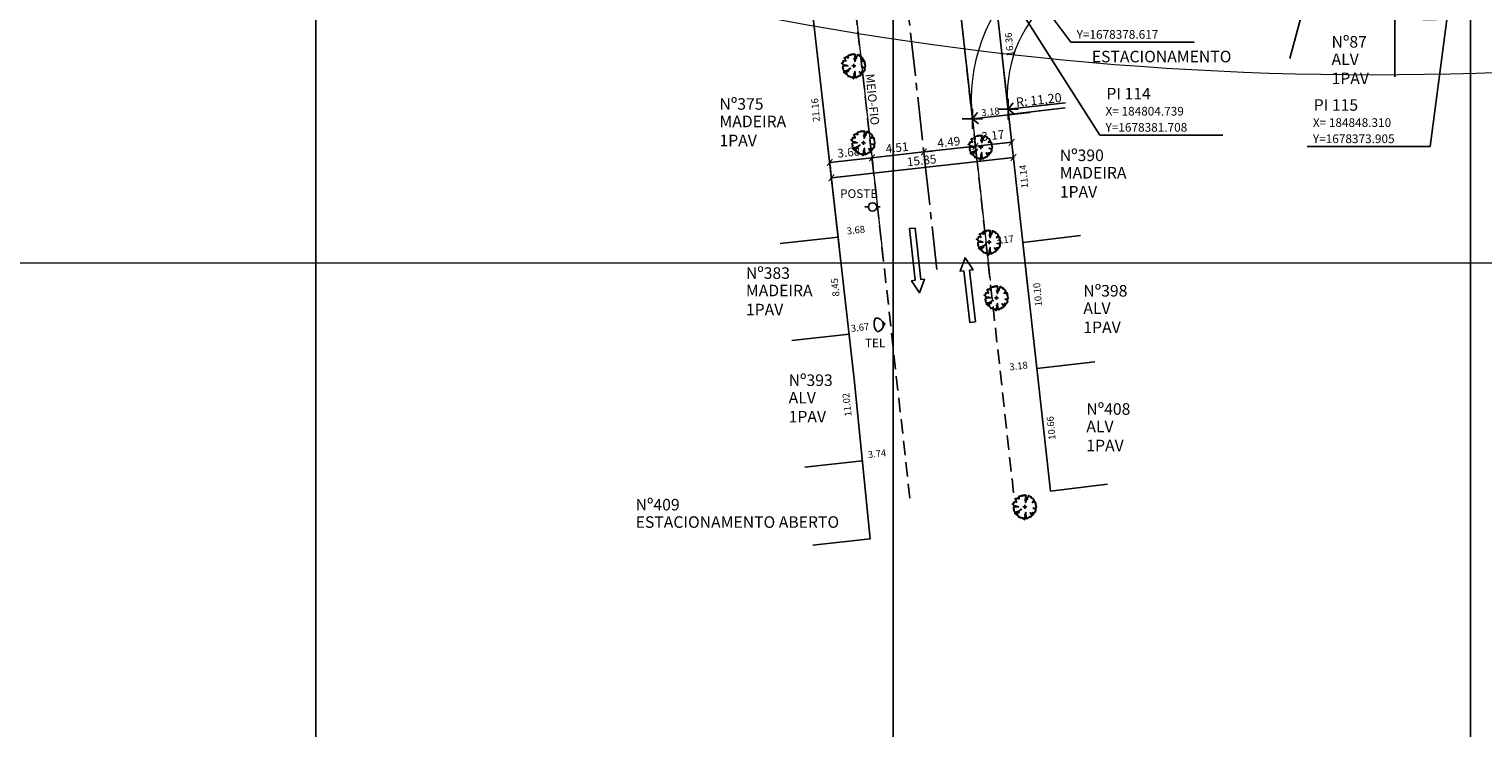
# Model space of a CAD drawing. Units: millimetres. Extents: x 183392 to 185350, y 1678162 to 1678787.
# Drawn here: x 184725 to 184851, y 1678310 to 1678370 of the extents above; entities that cross this region are included whole.
import ezdxf

# ---------------------------------------------------------------- set-up
doc = ezdxf.new("R2010")
doc.units = ezdxf.units.MM
doc.header["$LTSCALE"] = 5
doc.header["$MEASUREMENT"] = 0
doc.linetypes.add('CENTER2', pattern=[1.125, 0.75, -0.125, 0.125, -0.125])
doc.linetypes.add('HIDDEN', pattern=[0.375, 0.25, -0.125])
doc.layers.get('DEFPOINTS').update_dxf_attribs({"color": 8})
for name, color, linetype, lineweight in [('GEO-ALINHAMENTO', 160, 'Continuous', 0), ('GEO-CANTEIRO', 162, 'Continuous', 0), ('GEO-MEIO-FIO', 162, 'Continuous', 0), ('Matricial - meio-fio', 7, 'Continuous', 30), ('Matricial Auxiliar - Gravame SPM', 210, 'Continuous', 0), ('TOP-MALHA', 8, 'Continuous', 0)]:
    doc.layers.add(name, color=color, linetype=linetype, lineweight=lineweight)
for name, color, linetype in [('TOP-ALINHAMENTO_EXISTENTE', 8, 'Continuous'), ('TOP-ALINHAMENTO_PROJETADO', 160, 'Continuous'), ('TOP-CADASTROS', 8, 'Continuous'), ('TOP-COTAS', 8, 'Continuous'), ('TOP-EIXO_PROJETADO', 170, 'CENTER2'), ('TOP-ELEMENTOS_DE_CURVA', 8, 'Continuous'), ('TOP-EQUIPAMENTOS_PÚBLICO', 9, 'Continuous'), ('TOP-HACHURA_PISTAS', 254, 'Continuous'), ('TOP-IDENTIFICAÇÃO_PRÉDIOS', 254, 'Continuous'), ('TOP-MEIO_FIO', 8, 'HIDDEN'), ('TOP-PI', 160, 'Continuous'), ('TOP-PI_meio-fio', 3, 'Continuous'), ('TOP-VEGETAÇÃO_EXTERNA', 254, 'Continuous')]:
    doc.layers.add(name, color=color, linetype=linetype)
doc.styles.add('COTAS 500', font='sansso__.ttf', dxfattribs={"height": 1})
doc.styles.add('ROMANS', font='romans.shx', dxfattribs={"height": 1})
doc.styles.add('SANSSERIF', font='sanss___.ttf', dxfattribs={"height": 1})
doc.styles.add('SANSSERIFBOLD', font='sanssb__.ttf', dxfattribs={"height": 1.5})
doc.styles.add('SANSSERIFITALIC', font='sansso__.ttf', dxfattribs={"height": 0.75})
doc.dimstyles.new('COTAS-500', dxfattribs={"dimscale": 500, "dimtxt": 0.002, "dimasz": 0.0015, "dimexe": 0.0018, "dimexo": 0.0006, "dimgap": 0.0005, "dimtad": 1, "dimzin": 0, "dimdsep": 46, "dimtxsty": 'SANSSERIFITALIC', "dimblk": 'ARCHTICK', "dimblk1": 'ARCHTICK', "dimblk2": 'ARCHTICK', "dimcen": 0.0009, "dimclrd": 8, "dimclre": 8, "dimclrt": 8, "dimaunit": 1, "dimadec": 0, "dimazin": 0, "dimtfac": 1, "dimtdec": 4, "dimtix": 1, "dimtofl": 0, "dimtmove": 2, "dimatfit": 3, "dimldrblk": 'ARCHTICK', "dimfxl": 0, "dimtolj": 1, "dimtzin": 0, "dimarcsym": 0})

# ---------------------------------------------------------------- blocks, each defined once
blk = doc.blocks.new('IDENT')
at = {"style": 'SANSSERIFBOLD'}
blk.add_attdef('NÚMERODOPRÉDIO', (0, 0), '', height=1.25, dxfattribs=at)
at = {"color": 8}
for tag, p, height, style in [('TIPODECONSTRUÇÃO', (0, -1.73873), 1, 'SANSSERIFBOLD'), ('NÚMERODEPAVIMENTOS', (0, -3.1602), 1, 'SANSSERIFBOLD'), ('NÚMERODEPAVIMENTOS', (0, -4.58166), 1, 'SANSSERIFBOLD'), ('OBS1', (0, -5.92412), 0.75, 'SANSSERIF'), ('OBS2', (0, -6.95794), 0.75, 'SANSSERIF')]:
    blk.add_attdef(tag, p, '', height=height, dxfattribs=dict(at, style=style))
blk = doc.blocks.new('ARVNAT')
at = {"color": 8, "linetype": 'Continuous'}
for p, q in [((0.17, 0), (-0.18, 0)), ((0, -0.18), (0, 0.17))]:
    blk.add_line(p, q, dxfattribs=at)
at = {"color": 60}
blk.add_lwpolyline([(-0.79, -0.61), (-0.79, -0.63), (-0.79, -0.63), (-0.77, -0.64), (-0.77, -0.65), (-0.76, -0.65), (-0.76, -0.64), (-0.76, -0.68), (-0.74, -0.68), (-0.74, -0.66), (-0.72, -0.66), (-0.72, -0.68), (-0.68, -0.68), (-0.68, -0.67), (-0.67, -0.67), (-0.67, -0.7), (-0.65, -0.7), (-0.65, -0.66), (-0.61, -0.66), (-0.61, -0.68), (-0.63, -0.68), (-0.63, -0.7), (-0.62, -0.7), (-0.62, -0.71), (-0.66, -0.71), (-0.66, -0.72), (-0.65, -0.73), (-0.64, -0.75), (-0.63, -0.75), (-0.63, -0.76), (-0.63, -0.76), (-0.62, -0.76), (-0.61, -0.77), (-0.61, -0.79), (-0.59, -0.79), (-0.59, -0.79), (-0.58, -0.78), (-0.57, -0.77), (-0.57, -0.8), (-0.57, -0.8), (-0.57, -0.79), (-0.55, -0.79), (-0.55, -0.8), (-0.54, -0.81), (-0.52, -0.81), (-0.51, -0.82), (-0.5, -0.83), (-0.51, -0.82), (-0.51, -0.93), (-0.51, -0.93), (-0.5, -0.93), (-0.49, -0.91), (-0.49, -0.89), (-0.45, -0.89), (-0.45, -0.9), (-0.45, -0.9), (-0.42, -0.9), (-0.42, -0.89), (-0.42, -0.91), (-0.41, -0.92), (-0.36, -0.92), (-0.36, -0.93), (-0.35, -0.94), (-0.31, -0.94), (-0.35, -0.94), (-0.35, -0.96), (-0.34, -0.96), (-0.34, -0.97), (-0.31, -0.97), (-0.3, -0.96), (-0.3, -0.91), (-0.3, -0.92), (-0.29, -0.94), (-0.29, -0.95), (-0.29, -0.96), (-0.28, -0.96), (-0.24, -0.96), (-0.23, -0.97), (-0.23, -0.94), (-0.23, -0.94), (-0.22, -0.96), (-0.21, -0.98), (-0.21, -1), (-0.2, -1.01), (-0.17, -1.02), (-0.15, -1.04), (-0.15, -1.04), (-0.15, -0.95), (-0.14, -0.96), (-0.13, -0.96), (-0.12, -0.97), (-0.12, -0.99), (-0.11, -0.99), (-0.1, -1), (-0.07, -1), (-0.06, -1.01), (-0.06, -1.12), (-0.04, -1.12), (-0.03, -1.11), (-0.03, -1.1), (-0.03, -1.03), (-0.02, -1.01), (-0.02, -0.99), (-0.01, -0.99), (-0.01, -0.96), (-0.03, -0.96), (-0.03, -0.94), (-0.01, -0.94), (0, -0.93), (0, -0.91), (0, -0.9), (0.01, -0.9), (0.02, -0.87), (0.02, -0.84), (0, -0.84), (0, -0.77), (0.01, -0.77), (0.01, -0.76), (0.03, -0.74), (0.05, -0.74), (0.05, -0.7), (0.02, -0.7), (-0.01, -0.68), (-0.01, -0.66), (0.01, -0.63), (0.03, -0.63), (0.05, -0.62), (0.05, -0.58), (0.05, -0.56), (0.05, -0.56), (0.06, -0.54), (0.06, -0.53), (0.07, -0.53), (0.07, -0.5), (0.08, -0.46), (0.08, -0.53), (0.08, -0.53), (0.08, -0.55), (0.09, -0.56), (0.09, -0.72), (0.1, -0.73), (0.1, -0.82), (0.11, -0.83), (0.11, -0.83), (0.11, -0.84), (0.06, -0.84), (0.06, -0.86), (0.08, -0.87), (0.1, -0.87), (0.14, -0.87), (0.14, -1.02), (0.12, -1.02), (0.07, -1.01), (0.05, -0.98), (0.1, -0.98), (0.1, -0.99), (0.12, -0.99), (0.12, -1.01), (0.14, -1.01), (0.14, -1.02), (0.16, -1.02), (0.17, -1.03), (0.19, -1.04), (0.2, -1.04), (0.2, -0.99), (0.21, -0.99), (0.21, -1.01), (0.22, -1.01), (0.22, -1.01), (0.22, -0.98), (0.23, -0.97), (0.25, -0.97), (0.25, -0.98), (0.26, -0.98), (0.26, -0.99), (0.28, -0.99), (0.28, -0.98), (0.29, -0.97), (0.3, -0.95), (0.3, -0.91), (0.31, -0.92), (0.32, -0.92), (0.32, -0.93), (0.35, -0.93), (0.36, -0.92), (0.38, -0.92), (0.39, -0.93), (0.4, -0.93), (0.4, -0.93), (0.41, -0.92), (0.41, -0.9), (0.42, -0.88), (0.42, -0.87), (0.42, -0.82), (0.42, -0.85), (0.46, -0.85), (0.48, -0.85), (0.49, -0.86), (0.49, -0.87), (0.49, -0.85), (0.48, -0.82), (0.5, -0.82), (0.51, -0.83), (0.52, -0.84), (0.52, -0.85), (0.53, -0.85), (0.53, -0.85), (0.56, -0.85), (0.57, -0.84), (0.58, -0.84), (0.59, -0.83), (0.59, -0.79), (0.59, -0.79), (0.59, -0.78), (0.6, -0.77), (0.62, -0.77), (0.62, -0.76), (0.62, -0.73), (0.62, -0.71), (0.59, -0.71), (0.57, -0.71), (0.56, -0.68), (0.56, -0.63), (0.57, -0.63), (0.57, -0.56), (0.48, -0.56), (0.48, -0.55), (0.47, -0.54), (0.47, -0.5), (0.48, -0.51), (0.5, -0.51), (0.5, -0.51), (0.51, -0.52), (0.51, -0.53), (0.52, -0.53), (0.53, -0.54), (0.53, -0.56), (0.53, -0.56), (0.53, -0.66), (0.56, -0.66), (0.56, -0.65), (0.57, -0.65), (0.57, -0.62), (0.58, -0.62), (0.59, -0.62), (0.59, -0.62), (0.6, -0.63), (0.6, -0.64), (0.61, -0.65), (0.62, -0.65), (0.64, -0.68), (0.65, -0.68), (0.65, -0.68), (0.69, -0.68), (0.71, -0.69), (0.71, -0.7), (0.73, -0.69), (0.73, -0.65), (0.73, -0.65), (0.73, -0.62), (0.75, -0.59), (0.76, -0.59), (0.76, -0.61), (0.74, -0.59), (0.71, -0.59), (0.71, -0.56), (0.7, -0.56), (0.7, -0.55), (0.69, -0.53), (0.67, -0.53), (0.66, -0.5), (0.66, -0.49), (0.68, -0.49), (0.68, -0.5), (0.7, -0.5), (0.7, -0.51), (0.7, -0.53), (0.72, -0.53), (0.72, -0.54), (0.73, -0.54), (0.73, -0.51), (0.74, -0.51), (0.75, -0.52), (0.76, -0.53), (0.78, -0.54), (0.78, -0.54), (0.79, -0.54), (0.81, -0.56), (0.81, -0.56), (0.81, -0.56), (0.82, -0.54), (0.83, -0.53), (0.83, -0.46), (0.84, -0.46), (0.84, -0.43), (0.84, -0.42), (0.88, -0.42), (0.88, -0.43), (0.89, -0.43), (0.9, -0.44), (0.92, -0.44), (0.92, -0.45), (0.92, -0.42), (0.93, -0.39), (0.93, -0.35), (0.96, -0.35), (0.96, -0.31), (0.9, -0.31), (0.93, -0.31), (0.94, -0.31), (0.95, -0.31), (0.95, -0.17), (0.95, -0.18), (0.92, -0.19), (0.9, -0.2), (0.9, -0.21), (0.9, -0.21), (0.87, -0.2), (0.87, -0.15), (0.85, -0.14), (0.85, -0.13), (0.76, -0.13), (0.73, -0.11), (0.72, -0.11), (0.76, -0.11), (0.77, -0.12), (0.8, -0.12), (0.81, -0.14), (0.82, -0.14), (0.82, -0.16), (0.84, -0.16), (0.84, -0.17), (0.84, -0.12), (0.9, -0.12), (0.92, -0.14), (0.93, -0.14), (0.93, -0.14), (0.93, -0.15), (0.94, -0.16), (0.95, -0.16), (0.96, -0.15), (0.96, -0.15), (0.96, -0.14), (0.97, -0.12), (0.97, -0.11), (0.98, -0.09), (0.98, -0.05), (0.98, -0.05), (0.98, -0.02), (1, -0.02), (1, 0.05), (0.95, 0.05), (0.95, 0.11), (0.96, 0.11), (0.96, 0.14), (0.96, 0.14), (0.98, 0.15), (0.98, 0.15), (0.95, 0.15), (0.93, 0.16), (0.93, 0.17), (0.92, 0.19), (0.92, 0.25), (0.93, 0.27), (0.95, 0.27), (0.96, 0.26), (0.96, 0.26), (0.96, 0.3), (0.9, 0.3), (0.9, 0.35), (0.9, 0.36), (0.9, 0.37), (0.93, 0.37), (0.93, 0.42), (0.9, 0.44), (0.9, 0.42), (0.88, 0.42), (0.86, 0.42), (0.84, 0.41), (0.84, 0.4), (0.79, 0.4), (0.79, 0.42), (0.71, 0.42), (0.68, 0.42), (0.68, 0.38), (0.67, 0.38), (0.66, 0.37), (0.66, 0.4), (0.67, 0.43), (0.68, 0.47), (0.7, 0.47), (0.7, 0.48), (0.71, 0.5), (0.73, 0.5), (0.73, 0.5), (0.74, 0.5), (0.74, 0.49), (0.76, 0.49), (0.76, 0.48), (0.77, 0.47), (0.78, 0.47), (0.79, 0.48), (0.79, 0.5), (0.8, 0.5), (0.8, 0.51), (0.81, 0.51), (0.81, 0.5), (0.81, 0.59), (0.79, 0.59), (0.75, 0.6), (0.75, 0.66), (0.73, 0.66), (0.73, 0.72), (0.67, 0.72), (0.66, 0.73), (0.66, 0.76), (0.59, 0.76), (0.56, 0.76), (0.54, 0.76), (0.54, 0.76), (0.55, 0.79), (0.55, 0.8), (0.56, 0.8), (0.56, 0.81), (0.56, 0.84), (0.56, 0.87), (0.5, 0.87), (0.5, 0.85), (0.52, 0.84), (0.52, 0.83), (0.5, 0.84), (0.5, 0.85), (0.47, 0.87), (0.46, 0.88), (0.46, 0.94), (0.46, 0.93), (0.45, 0.93), (0.45, 0.9), (0.39, 0.9), (0.39, 0.95), (0.39, 0.93), (0.39, 0.93), (0.37, 0.93), (0.36, 0.93), (0.36, 0.91), (0.36, 0.98), (0.34, 0.98), (0.34, 0.98), (0.31, 0.98), (0.31, 0.95), (0.28, 0.95), (0.28, 0.93), (0.27, 0.93), (0.27, 0.92), (0.28, 0.91), (0.28, 0.84), (0.26, 0.84), (0.26, 0.81), (0.21, 0.81), (0.21, 0.79), (0.22, 0.79), (0.18, 0.73), (0.23, 0.77), (0.23, 0.73), (0.22, 0.73), (0.22, 0.69), (0.19, 0.68), (0.19, 0.66), (0.22, 0.66), (0.22, 0.65), (0.23, 0.65), (0.2, 0.65), (0.19, 0.64), (0.17, 0.64), (0.17, 0.63), (0.11, 0.63), (0.11, 0.61), (0.12, 0.52), (0.12, 0.51), (0.13, 0.5), (0.14, 0.5), (0.14, 0.49), (0.12, 0.48), (0.11, 0.48), (0.07, 0.47), (0.05, 0.47), (0.05, 0.46), (0.06, 0.45), (0.08, 0.45), (0.08, 0.44), (0.08, 0.43), (0.09, 0.43), (0.1, 0.42), (0.09, 0.42), (0.09, 0.39), (0.08, 0.39), (0.08, 0.39), (0.06, 0.39), (0.06, 0.52), (0.08, 0.52), (0.08, 0.53), (0.08, 0.53), (0.08, 0.58), (0, 0.58), (0, 0.61), (0.03, 0.63), (0.06, 0.63), (0.06, 0.66), (0.07, 0.68), (0.07, 0.77), (0.08, 0.77), (0.08, 0.79), (0.09, 0.79), (0.1, 0.8), (0.11, 0.8), (0.11, 0.83), (0.07, 0.83), (0.07, 0.9), (0.11, 0.9), (0.11, 1.01), (0.1, 1.01), (0.1, 1), (0.07, 1), (0.04, 0.99), (0.04, 1), (0.03, 1), (-0.01, 0.99), (-0.01, 0.98), (-0.03, 0.97), (-0.03, 1.05), (-0.03, 1.01), (-0.08, 1.01), (-0.08, 0.98), (-0.08, 1), (-0.15, 1), (-0.15, 0.98), (-0.14, 0.98), (-0.13, 0.96), (-0.15, 0.97), (-0.2, 0.99), (-0.2, 1.01), (-0.25, 1.01), (-0.28, 0.99), (-0.29, 0.99), (-0.3, 0.98), (-0.3, 0.98), (-0.29, 0.97), (-0.28, 0.95), (-0.26, 0.95), (-0.24, 0.95), (-0.24, 0.94), (-0.23, 0.93), (-0.23, 0.93), (-0.23, 0.93), (-0.34, 0.93), (-0.36, 0.93), (-0.36, 0.96), (-0.36, 0.94), (-0.37, 0.93), (-0.38, 0.93), (-0.4, 0.93), (-0.43, 0.92), (-0.45, 0.92), (-0.46, 0.91), (-0.49, 0.91), (-0.5, 0.92), (-0.5, 0.93), (-0.5, 0.87), (-0.51, 0.87), (-0.54, 0.86), (-0.56, 0.86), (-0.56, 0.85), (-0.54, 0.85), (-0.54, 0.84), (-0.54, 0.84), (-0.52, 0.82), (-0.52, 0.8), (-0.51, 0.79), (-0.48, 0.79), (-0.48, 0.76), (-0.49, 0.76), (-0.49, 0.74), (-0.48, 0.74), (-0.48, 0.73), (-0.48, 0.73), (-0.48, 0.72), (-0.47, 0.71), (-0.5, 0.7), (-0.59, 0.7), (-0.59, 0.79), (-0.59, 0.78), (-0.65, 0.78), (-0.65, 0.74), (-0.73, 0.74), (-0.74, 0.76), (-0.76, 0.76), (-0.76, 0.75), (-0.75, 0.74), (-0.75, 0.73), (-0.74, 0.73), (-0.74, 0.72), (-0.74, 0.72), (-0.74, 0.71), (-0.72, 0.71), (-0.72, 0.69), (-0.76, 0.69), (-0.77, 0.68), (-0.77, 0.68), (-0.87, 0.68), (-0.8, 0.68), (-0.79, 0.67), (-0.79, 0.66), (-0.79, 0.65), (-0.79, 0.62), (-0.79, 0.62), (-0.77, 0.62), (-0.77, 0.57), (-0.77, 0.56), (-0.77, 0.54), (-0.75, 0.54), (-0.75, 0.53), (-0.74, 0.53), (-0.74, 0.51), (-0.73, 0.51), (-0.73, 0.5), (-0.72, 0.49), (-0.71, 0.48), (-0.71, 0.45), (-0.71, 0.44), (-0.7, 0.43), (-0.7, 0.42), (-0.71, 0.42), (-0.71, 0.45), (-0.73, 0.45), (-0.73, 0.43), (-0.74, 0.43), (-0.74, 0.42), (-0.75, 0.42), (-0.75, 0.4), (-0.77, 0.4), (-0.79, 0.43), (-0.8, 0.45), (-0.8, 0.45), (-0.8, 0.44), (-0.93, 0.44), (-0.85, 0.44), (-0.87, 0.42), (-0.92, 0.42), (-0.97, 0.41), (-0.97, 0.39), (-0.96, 0.39), (-0.96, 0.4), (-0.95, 0.4), (-0.95, 0.32), (-0.96, 0.32), (-0.96, 0.31), (-0.97, 0.31), (-0.97, 0.27), (-0.97, 0.28), (-0.99, 0.28), (-0.95, 0.28), (-0.95, 0.27), (-0.96, 0.26), (-1, 0.26), (-1, 0.25), (-0.99, 0.25), (-0.99, 0.25), (-0.98, 0.25), (-0.98, 0.24), (-0.99, 0.24), (-0.99, 0.23), (-1.05, 0.23), (-1.08, 0.24), (-1.1, 0.24), (-1.07, 0.24), (-1.05, 0.23), (-1.04, 0.23), (-1.03, 0.22), (-1.02, 0.22), (-1.02, 0.22), (-1.02, 0.21), (-1.02, 0.2), (-1.01, 0.2), (-1, 0.19), (-0.99, 0.18), (-1, 0.18), (-1, 0.2), (-1, 0.16), (-0.99, 0.15), (-0.99, 0.15), (-0.97, 0.14), (-0.96, 0.12), (-0.96, 0.11), (-0.96, 0.12), (-0.94, 0.12), (-0.92, 0.11), (-0.91, 0.11), (-0.91, 0.09), (-0.9, 0.08), (-0.88, 0.07), (-0.87, 0.07), (-0.87, 0.06), (-0.82, 0.06), (-0.82, 0.07), (-0.8, 0.08), (-0.8, 0.09), (-0.79, 0.09), (-0.79, 0.08), (-0.78, 0.07), (-0.78, 0.06), (-0.77, 0.05), (-0.76, 0.04), (-0.74, 0.05), (-0.74, 0.06), (-0.74, 0.07), (-0.69, 0.07), (-0.68, 0.06), (-0.68, 0.03), (-0.66, 0.03), (-0.65, 0.03), (-0.57, 0.03), (-0.56, 0.01), (-0.55, 0.01), (-0.54, 0), (-0.53, 0), (-0.57, 0), (-0.59, 0), (-0.67, 0), (-0.7, 0), (-0.79, 0), (-0.8, 0.01), (-0.8, 0.05), (-0.8, 0.02), (-0.85, 0), (-0.85, 0), (-0.85, -0.02), (-0.9, -0.02), (-0.91, -0.01), (-0.91, 0.01), (-0.91, 0), (-0.93, -0.01), (-0.96, -0.02), (-0.96, -0.03), (-0.97, -0.03), (-0.97, -0.01), (-0.97, -0.16), (-0.99, -0.16), (-0.99, -0.12), (-0.96, -0.12), (-0.95, -0.13), (-0.94, -0.13), (-0.94, -0.16), (-0.95, -0.16), (-0.95, -0.18), (-0.96, -0.18), (-0.96, -0.27), (-0.96, -0.26), (-0.96, -0.25), (-0.96, -0.22), (-0.92, -0.22), (-0.92, -0.26), (-0.93, -0.26), (-0.93, -0.26), (-0.95, -0.26), (-0.99, -0.27), (-0.96, -0.27), (-0.96, -0.28), (-0.95, -0.3), (-0.95, -0.34), (-0.92, -0.34), (-0.92, -0.39), (-0.89, -0.39), (-0.89, -0.4), (-0.88, -0.48), (-0.88, -0.58), (-0.88, -0.59), (-0.87, -0.59), (-0.87, -0.48), (-0.79, -0.48), (-0.79, -0.5), (-0.78, -0.46), (-0.77, -0.42), (-0.77, -0.42), (-0.76, -0.42), (-0.75, -0.42), (-0.73, -0.42), (-0.72, -0.43), (-0.7, -0.43), (-0.69, -0.42), (-0.65, -0.42), (-0.64, -0.42), (-0.64, -0.41), (-0.63, -0.39), (-0.63, -0.39), (-0.61, -0.37), (-0.6, -0.36), (-0.48, -0.36), (-0.47, -0.35), (-0.47, -0.31), (-0.46, -0.28), (-0.4, -0.28), (-0.38, -0.27), (-0.37, -0.27), (-0.37, -0.24), (-0.36, -0.22), (-0.36, -0.21), (-0.33, -0.21), (-0.31, -0.2), (-0.31, -0.2), (-0.31, -0.25), (-0.34, -0.25), (-0.34, -0.27), (-0.39, -0.27), (-0.43, -0.28), (-0.44, -0.28), (-0.44, -0.31), (-0.48, -0.32), (-0.49, -0.34), (-0.49, -0.36), (-0.48, -0.46), (-0.48, -0.48), (-0.57, -0.48), (-0.59, -0.48), (-0.61, -0.49), (-0.61, -0.5), (-0.61, -0.4), (-0.6, -0.39), (-0.59, -0.39), (-0.58, -0.4), (-0.57, -0.4), (-0.57, -0.45), (-0.59, -0.45), (-0.59, -0.47), (-0.59, -0.53), (-0.6, -0.53), (-0.6, -0.54), (-0.65, -0.54), (-0.65, -0.56), (-0.66, -0.57), (-0.66, -0.58), (-0.7, -0.58), (-0.71, -0.56), (-0.71, -0.56), (-0.71, -0.62), (-0.74, -0.62), (-0.74, -0.62), (-0.74, -0.65), (-0.71, -0.65), (-0.71, -0.65), (-0.7, -0.65), (-0.7, -0.67), (-0.69, -0.68), (-0.69, -0.68), (-0.68, -0.68), (-0.68, -0.67), (-0.67, -0.67), (-0.67, -0.66), (-0.65, -0.66), (-0.65, -0.65)], dxfattribs=at)
blk = doc.blocks.new('Tronco')
at = {"color": 7}
blk.add_line((0, 0), (0, 0), dxfattribs=at)
blk.add_line((0, 0), (0, 0), dxfattribs=at)
blk = doc.blocks.new('Telefone')
at = {"color": 8}
for p, q in [((-0.2, 0.13), (-0.2, 0.08)), ((0.2, 0.13), (0.2, 0.08))]:
    blk.add_line(p, q, dxfattribs=at)
blk.add_circle((0, 0), 0.05, dxfattribs=at)
for centre, radius, start, end in [((0, -0.1), 1, 53.2161, 126.7839), ((0, 0.7), 0.6, 180, 0), ((0, 0.7), 0.65, 252.0798, 287.9202)]:
    blk.add_arc(centre, radius, start, end, dxfattribs=at)
blk = doc.blocks.new('Pt&L')
at = {"color": 8}
for p, q in [((-0.00133, 0), (-0.00072, 0)), ((0.00072, 0), (0.0013, 0))]:
    blk.add_line(p, q, dxfattribs=at)
blk.add_circle((0, 0), 0.00072, dxfattribs=at)
at = {"color": 8, "style": 'SANSSERIFITALIC'}
blk.add_attdef('PT&L', (0.001, 0.0005), '', height=0.0015, dxfattribs=at)
blk = doc.blocks.new('Sinal')
at = {"color": 8, "linetype": 'Continuous'}
blk.add_lwpolyline([(0.1, 0), (0.1, 1.8), (0.225, 1.8), (0, 2.246), (-0.225, 1.8), (-0.1, 1.8), (-0.1, 0)], close=True, dxfattribs=at)
blk = doc.blocks.new('Vértice')
at = {"color": 7, "linetype": 'Continuous'}
for p, q in [((0.5, 0), (-0.5, 0)), ((0, -0.5), (0, 0.5))]:
    blk.add_line(p, q, dxfattribs=at)
blk = doc.blocks.new('_ARCHTICK')
at = {"color": 0, "linetype": 'ByBlock'}
blk.add_line((0, 0), (-1, 0), dxfattribs=at)
blk.add_solid([(0.4, 0.31), (0.31, 0.4), (-0.31, -0.4), (-0.4, -0.31)], dxfattribs=at)
blk = doc.blocks.new('*D134')
at = {"color": 8, "linetype": 'ByBlock', "lineweight": -2}
for p, q in [((184794.66, 1678357.36), (184810.42, 1678359.11)), ((184810.45, 1678358.85), (184810.52, 1678358.21)), ((184794.69, 1678357.1), (184794.76, 1678356.47))]:
    blk.add_line(p, q, dxfattribs=at)
at = {"layer": 'DEFPOINTS', "color": 8, "linetype": 'ByBlock'}
for p in [(184810.41, 1678359.14), (184794.66, 1678357.4)]:
    blk.add_point(p, dxfattribs=at)
at = {"color": 8, "linetype": 'ByBlock', "lineweight": -2, "xscale": 0.7500000000000002, "yscale": 0.7500000000000002, "zscale": 0.7500000000000002}
for p, rotation in [((184810.42, 1678359.11), 6.31539445428835), ((184794.66, 1678357.36), 186.3153944542883)]:
    blk.add_blockref('_ARCHTICK', p, dxfattribs=dict(at, rotation=rotation))
at = {"color": 162, "linetype": 'ByBlock', "lineweight": -2, "insert": (184802.47, 1678358.86), "char_height": 0.75, "attachment_point": 5, "rotation": 6.3154, "style": 'SANSSERIFITALIC'}
blk.add_mtext('\\A1;15.85', dxfattribs=at)
blk = doc.blocks.new('*D133')
at = {"color": 8, "linetype": 'ByBlock', "lineweight": -2}
for p, q in [((184794.51, 1678358.68), (184798.17, 1678359.09)), ((184794.54, 1678358.44), (184794.61, 1678357.79)), ((184798.2, 1678358.84), (184798.27, 1678358.19))]:
    blk.add_line(p, q, dxfattribs=at)
at = {"layer": 'DEFPOINTS', "color": 8, "linetype": 'ByBlock'}
for p in [(184798.16, 1678359.14), (184794.5, 1678358.74)]:
    blk.add_point(p, dxfattribs=at)
at = {"color": 8, "linetype": 'ByBlock', "lineweight": -2, "xscale": 0.7500000000000002, "yscale": 0.7500000000000002, "zscale": 0.7500000000000002}
for p, rotation in [((184794.51, 1678358.68), 186.3547774380289), ((184798.17, 1678359.09), 6.354777438029028)]:
    blk.add_blockref('_ARCHTICK', p, dxfattribs=dict(at, rotation=rotation))
at = {"color": 162, "linetype": 'ByBlock', "lineweight": -2, "insert": (184796.16, 1678359.57), "char_height": 0.75, "attachment_point": 5, "rotation": 6.3548, "style": 'SANSSERIFITALIC'}
blk.add_mtext('\\A1;3.68', dxfattribs=at)
blk = doc.blocks.new('*D132')
at = {"color": 8, "linetype": 'ByBlock', "lineweight": -2}
for p, q in [((184798.17, 1678359.09), (184802.66, 1678359.59)), ((184798.17, 1678359.06), (184798.27, 1678358.19)), ((184802.66, 1678359.55), (184802.76, 1678358.69))]:
    blk.add_line(p, q, dxfattribs=at)
at = {"layer": 'DEFPOINTS', "color": 8, "linetype": 'ByBlock'}
for p in [(184798.14, 1678359.35), (184802.63, 1678359.85)]:
    blk.add_point(p, dxfattribs=at)
at = {"color": 8, "linetype": 'ByBlock', "lineweight": -2, "xscale": 0.7500000000000002, "yscale": 0.7500000000000002, "zscale": 0.7500000000000002}
for p, rotation in [((184798.17, 1678359.09), 186.3278958381304), ((184802.66, 1678359.59), 6.327895837946658)]:
    blk.add_blockref('_ARCHTICK', p, dxfattribs=dict(at, rotation=rotation))
at = {"color": 162, "linetype": 'ByBlock', "lineweight": -2, "insert": (184800.34, 1678359.96), "char_height": 0.75, "attachment_point": 5, "rotation": 6.3279, "style": 'SANSSERIFITALIC'}
blk.add_mtext('\\A1;4.51', dxfattribs=at)
blk = doc.blocks.new('*D131')
at = {"color": 8, "linetype": 'ByBlock', "lineweight": -2}
for p, q in [((184807.09, 1678360.41), (184807.22, 1678359.18)), ((184802.62, 1678359.91), (184802.75, 1678358.69)), ((184802.66, 1678359.59), (184807.12, 1678360.08))]:
    blk.add_line(p, q, dxfattribs=at)
at = {"layer": 'DEFPOINTS', "color": 8, "linetype": 'ByBlock'}
for p in [(184802.59, 1678360.21), (184807.05, 1678360.71)]:
    blk.add_point(p, dxfattribs=at)
at = {"color": 8, "linetype": 'ByBlock', "lineweight": -2, "xscale": 0.7500000000000002, "yscale": 0.7500000000000002, "zscale": 0.7500000000000002}
for p, rotation in [((184807.12, 1678360.08), 6.28994600793267), ((184802.66, 1678359.59), 186.2899460077499)]:
    blk.add_blockref('_ARCHTICK', p, dxfattribs=dict(at, rotation=rotation))
at = {"color": 162, "linetype": 'ByBlock', "lineweight": -2, "insert": (184804.82, 1678360.45), "char_height": 0.75, "attachment_point": 5, "rotation": 6.2899, "style": 'SANSSERIFITALIC'}
blk.add_mtext('\\A1;4.49', dxfattribs=at)
blk = doc.blocks.new('*D130')
at = {"color": 8, "linetype": 'ByBlock', "lineweight": -2}
for p, q in [((184807.11, 1678360.22), (184807.22, 1678359.18)), ((184807.12, 1678360.08), (184810.27, 1678360.43)), ((184810.26, 1678360.57), (184810.37, 1678359.53))]:
    blk.add_line(p, q, dxfattribs=at)
at = {"layer": 'DEFPOINTS', "color": 8, "linetype": 'ByBlock'}
for p in [(184807.07, 1678360.52), (184810.22, 1678360.87)]:
    blk.add_point(p, dxfattribs=at)
at = {"color": 8, "linetype": 'ByBlock', "lineweight": -2, "xscale": 0.7500000000000002, "yscale": 0.7500000000000002, "zscale": 0.7500000000000002}
for p, rotation in [((184807.12, 1678360.08), 186.3153944542883), ((184810.27, 1678360.43), 6.31539445428835)]:
    blk.add_blockref('_ARCHTICK', p, dxfattribs=dict(at, rotation=rotation))
at = {"color": 162, "linetype": 'ByBlock', "lineweight": -2, "insert": (184808.63, 1678361.02), "char_height": 0.75, "attachment_point": 5, "rotation": 6.3154, "style": 'SANSSERIFITALIC'}
blk.add_mtext('\\A1;3.17', dxfattribs=at)
blk = doc.blocks.new('gravame')
at = {"layer": 'Matricial Auxiliar - Gravame SPM'}
blk.add_arc((184841.57, 1678646.05), 279.77, 246.6137, 275.9691, dxfattribs=at)

msp = doc.modelspace()

# ---------------------------------------------------------------- linework, layer by layer
at = {"layer": 'GEO-ALINHAMENTO'}
for p, q in [((184791.858, 1678382.031), (184795.364, 1678351.16)), ((184811.671, 1678347.786), (184809.955, 1678363.292))]:
    msp.add_line(p, q, dxfattribs=at)
msp.add_arc((184821.088, 1678364.524), 11.202, 78.31141, 186.31539, dxfattribs=at)
at = {"layer": 'GEO-CANTEIRO'}
msp.add_arc((184821.769, 1678364.107), 15, 81.82516, 186.28995, dxfattribs=at)
at = {"layer": 'GEO-MEIO-FIO'}
for p, q in [((184795.861, 1678379.822), (184799.14, 1678350.379)), ((184806.86, 1678362.464), (184808.403, 1678348.462))]:
    msp.add_line(p, q, dxfattribs=at)
msp.add_arc((184821.769, 1678364.107), 15, 81.82516, 186.28995, dxfattribs=at)
at = {"layer": 'TOP-ALINHAMENTO_EXISTENTE', "color": 254, "linetype": 'Continuous', "lineweight": 0}
msp.add_line((184793.26, 1678369.687), (184791.858, 1678382.031), dxfattribs=at)
at = {"layer": 'TOP-ALINHAMENTO_EXISTENTE', "color": 254}
msp.add_line((184793.26, 1678369.687), (184796.619, 1678339.927), dxfattribs=at)
at = {"layer": 'TOP-ALINHAMENTO_EXISTENTE', "color": 254, "flags": 128}
for points in [[(184798.008, 1678326.08), (184796.619, 1678339.927), (184793.26, 1678369.687), (184790.33, 1678395.486), (184786.879, 1678423.72), (184784.45, 1678445.148), (184783.844, 1678451.939)], [(184813.621, 1678330.23), (184810.887, 1678354.866), (184808.205, 1678379.101), (184824.655, 1678375.398), (184839.795, 1678371.769), (184846.137, 1678371.022), (184876.039, 1678371.958), (184877.442, 1678360.082), (184878.983, 1678345.703), (184882.597, 1678313.958)]]:
    msp.add_lwpolyline(points, dxfattribs=at)
at = {"layer": 'TOP-ALINHAMENTO_PROJETADO', "color": 8}
for p, q in [((184815.399, 1678369.109), (184808.259, 1678378.617)), ((184826.058, 1678369.109), (184815.399, 1678369.109))]:
    msp.add_line(p, q, dxfattribs=at)
at = {"layer": 'TOP-CADASTROS', "color": 254}
for p, q in [((184835.698, 1678372.751), (184834.362, 1678367.672)), ((184843.429, 1678371.341), (184843.434, 1678366.085)), ((184810.005, 1678362.835), (184814.903, 1678363.421)), ((184795.233, 1678352.205), (184790.233, 1678351.652)), ((184792.15, 1678351.863), (184792.15, 1678351.863)), ((184811.232, 1678351.762), (184816.223, 1678352.358)), ((184796.181, 1678343.804), (184791.239, 1678343.263)), ((184812.444, 1678340.831), (184817.461, 1678341.429)), ((184797.329, 1678332.844), (184792.341, 1678332.297)), ((184794.281, 1678332.511), (184794.281, 1678332.511)), ((184795.796, 1678332.678), (184795.796, 1678332.678)), ((184813.621, 1678330.23), (184818.551, 1678330.818)), ((184798.008, 1678326.08), (184793.038, 1678325.533))]:
    msp.add_line(p, q, dxfattribs=at)
at = {"layer": 'TOP-EIXO_PROJETADO', "color": 1}
msp.add_line((184803.784, 1678349.418), (184794.512, 1678433.03), dxfattribs=at)
at = {"layer": 'TOP-MALHA', "color": 254}
for p, q in [((184750, 1678550), (184750, 1678161.932)), ((184800, 1678550), (184800, 1678161.932)), ((184750, 1678161.932), (184750, 1678524.292)), ((184800, 1678161.932), (184800, 1678524.292)), ((184850, 1678161.932), (184850, 1678472.808)), ((184850, 1678472.808), (184850, 1678161.932)), ((184575.149, 1678350), (184911.683, 1678350)), ((184575.149, 1678350), (184738.428, 1678350)), ((184750, 1678350), (185350, 1678350))]:
    msp.add_line(p, q, dxfattribs=at)
at = {"layer": 'TOP-MEIO_FIO', "color": 7, "flags": 128}
msp.add_lwpolyline([(184801.453, 1678329.61), (184795.528, 1678382.814), (184795.242, 1678385.337), (184794.524, 1678391.579), (184793.575, 1678401.054), (184793.281, 1678403.749), (184791.361, 1678420.919), (184787.855, 1678452.234)], dxfattribs=at)
msp.add_lwpolyline([(184810.431, 1678330.066), (184805.223, 1678377.316), (184804.781, 1678381.398), (184804.663, 1678382.392, -0.6261145), (184807.025, 1678385.054), (184808.384, 1678384.674), (184810.382, 1678384.2), (184819.122, 1678381.994), (184835.869, 1678377.927), (184848.943, 1678376.243), (184854.094, 1678376.418), (184854.944, 1678376.501), (184862.059, 1678377.24), (184873.213, 1678378.385), (184875.192, 1678378.594), (184875.588, 1678378.62, -0.4234787), (184879.064, 1678375.405), (184879.21, 1678374.464), (184879.21, 1678374.464), (184879.62, 1678370.832), (184881.332, 1678355.031), (184883.855, 1678332.74), (184885.57, 1678317.718)], format="xyb", dxfattribs=at)
at = {"layer": 'TOP-PI', "color": 251}
for p, q in [((184811.83, 1678363.011), (184806.86, 1678362.464)), ((184814.924, 1678363.842), (184809.955, 1678363.292))]:
    msp.add_line(p, q, dxfattribs=at)
at = {"layer": 'TOP-PI', "color": 170}
for p, q in [((184806.86, 1678362.464), (184807.298, 1678363.01)), ((184809.955, 1678363.292), (184810.392, 1678363.838)), ((184809.955, 1678363.292), (184810.501, 1678362.854)), ((184806.86, 1678362.464), (184807.406, 1678362.026))]:
    msp.add_line(p, q, dxfattribs=at)
at = {"layer": 'TOP-PI_meio-fio', "color": 8}
for p, q in [((184804.739, 1678381.708), (184806.86, 1678362.464)), ((184817.903, 1678361.059), (184804.739, 1678381.708)), ((184808.259, 1678378.617), (184809.955, 1678363.292)), ((184846.515, 1678360.074), (184848.31, 1678373.905)), ((184828.561, 1678361.059), (184817.903, 1678361.059)), ((184846.515, 1678360.074), (184835.856, 1678360.074))]:
    msp.add_line(p, q, dxfattribs=at)

# ---------------------------------------------------------------- block references
at = {"layer": 'Matricial - meio-fio', "color": 200}
msp.add_blockref('gravame', (0, 0), dxfattribs=at)
at = {"layer": 'TOP-ELEMENTOS_DE_CURVA', "color": 254, "xscale": 1.75, "yscale": 1.75}
msp.add_blockref('Vértice', (184809.955, 1678363.292), dxfattribs=at)
at = {"layer": 'TOP-EQUIPAMENTOS_PÚBLICO', "color": 254}
ref = msp.add_blockref('Pt&L', (184798.221, 1678354.836), dxfattribs=dict(at, xscale=500, yscale=500, zscale=500, rotation=359.9999999999999))
ref.add_attrib('PT&L', 'POSTE', (184795.401, 1678355.609), dxfattribs={"layer": '0', "color": 254, "height": 0.75, "style": 'SANSSERIFITALIC'})
at = {"layer": 'TOP-EQUIPAMENTOS_PÚBLICO', "color": 254, "rotation": 97.91644240651712}
msp.add_blockref('Telefone', (184799.249, 1678344.708), dxfattribs=at)
at = {"layer": 'TOP-HACHURA_PISTAS', "color": 254, "xscale": 2.5, "yscale": 2.5}
for p, rotation in [((184801.655, 1678352.979), 186.4003273499952), ((184806.89, 1678344.854), 6.748686892281338)]:
    msp.add_blockref('Sinal', p, dxfattribs=dict(at, rotation=rotation))
at = {"layer": 'TOP-IDENTIFICAÇÃO_PRÉDIOS', "color": 254}
ref = msp.add_blockref('IDENT', (184837.964, 1678368.628), dxfattribs=dict(at, xscale=500, yscale=500, zscale=500, rotation=359.9999999999999))
ref.add_attrib('NOMEDOPRÉDIO', 'Nº87', (184837.964, 1678368.628), dxfattribs={"layer": '0', "color": 254, "height": 1, "style": 'SANSSERIFBOLD'})
ref.add_attrib('NÚMERODOPRÉDIO', 'ALV', (184837.964, 1678367.118), dxfattribs={"layer": '0', "color": 254, "height": 1, "style": 'SANSSERIFBOLD'})
ref.add_attrib('TIPODECONSTRUÇÃO', '1PAV', (184837.964, 1678365.468), dxfattribs={"layer": '0', "color": 254, "height": 1, "style": 'SANSSERIFBOLD'})
ref = msp.add_blockref('IDENT', (184817.204, 1678367.352), dxfattribs=dict(at, xscale=500, yscale=500, zscale=500, rotation=359.9999999999999))
ref.add_attrib('NOMEDOPRÉDIO', 'ESTACIONAMENTO', (184817.204, 1678367.352), dxfattribs={"layer": '0', "color": 254, "height": 1, "style": 'SANSSERIFBOLD'})
ref = msp.add_blockref('IDENT', (184784.963, 1678363.248), dxfattribs=dict(at, xscale=500, yscale=500, zscale=500, rotation=359.9999999999999))
ref.add_attrib('NOMEDOPRÉDIO', 'Nº375', (184784.963, 1678363.248), dxfattribs={"layer": '0', "color": 254, "height": 1, "style": 'SANSSERIFBOLD'})
ref.add_attrib('NÚMERODOPRÉDIO', 'MADEIRA', (184784.963, 1678361.738), dxfattribs={"layer": '0', "color": 254, "height": 1, "style": 'SANSSERIFBOLD'})
ref.add_attrib('TIPODECONSTRUÇÃO', '1PAV', (184784.963, 1678360.088), dxfattribs={"layer": '0', "color": 254, "height": 1, "style": 'SANSSERIFBOLD'})
ref = msp.add_blockref('IDENT', (184814.431, 1678358.803), dxfattribs=dict(at, xscale=500, yscale=500, zscale=500, rotation=359.9999999999999))
ref.add_attrib('NOMEDOPRÉDIO', 'Nº390', (184814.431, 1678358.803), dxfattribs={"layer": '0', "color": 254, "height": 1, "style": 'SANSSERIFBOLD'})
ref.add_attrib('NÚMERODOPRÉDIO', 'MADEIRA', (184814.431, 1678357.292), dxfattribs={"layer": '0', "color": 254, "height": 1, "style": 'SANSSERIFBOLD'})
ref.add_attrib('TIPODECONSTRUÇÃO', '1PAV', (184814.431, 1678355.642), dxfattribs={"layer": '0', "color": 254, "height": 1, "style": 'SANSSERIFBOLD'})
ref = msp.add_blockref('IDENT', (184787.253, 1678348.603), dxfattribs=dict(at, xscale=500, yscale=500, zscale=500, rotation=359.9999999999999))
ref.add_attrib('NOMEDOPRÉDIO', 'Nº383', (184787.253, 1678348.603), dxfattribs={"layer": '0', "color": 254, "height": 1, "style": 'SANSSERIFBOLD'})
ref.add_attrib('NÚMERODOPRÉDIO', 'MADEIRA', (184787.253, 1678347.093), dxfattribs={"layer": '0', "color": 254, "height": 1, "style": 'SANSSERIFBOLD'})
ref.add_attrib('TIPODECONSTRUÇÃO', '1PAV', (184787.253, 1678345.443), dxfattribs={"layer": '0', "color": 254, "height": 1, "style": 'SANSSERIFBOLD'})
ref = msp.add_blockref('IDENT', (184816.472, 1678347.069), dxfattribs=dict(at, xscale=500, yscale=500, zscale=500, rotation=359.9999999999999))
ref.add_attrib('NOMEDOPRÉDIO', 'Nº398', (184816.472, 1678347.069), dxfattribs={"layer": '0', "color": 254, "height": 1, "style": 'SANSSERIFBOLD'})
ref.add_attrib('NÚMERODOPRÉDIO', 'ALV', (184816.472, 1678345.559), dxfattribs={"layer": '0', "color": 254, "height": 1, "style": 'SANSSERIFBOLD'})
ref.add_attrib('TIPODECONSTRUÇÃO', '1PAV', (184816.472, 1678343.908), dxfattribs={"layer": '0', "color": 254, "height": 1, "style": 'SANSSERIFBOLD'})
ref = msp.add_blockref('IDENT', (184790.955, 1678339.327), dxfattribs=dict(at, xscale=500, yscale=500, zscale=500, rotation=359.9999999999999))
ref.add_attrib('NOMEDOPRÉDIO', 'Nº393', (184790.955, 1678339.327), dxfattribs={"layer": '0', "color": 254, "height": 1, "style": 'SANSSERIFBOLD'})
ref.add_attrib('NÚMERODOPRÉDIO', 'ALV', (184790.955, 1678337.817), dxfattribs={"layer": '0', "color": 254, "height": 1, "style": 'SANSSERIFBOLD'})
ref.add_attrib('TIPODECONSTRUÇÃO', '1PAV', (184790.955, 1678336.167), dxfattribs={"layer": '0', "color": 254, "height": 1, "style": 'SANSSERIFBOLD'})
ref = msp.add_blockref('IDENT', (184816.731, 1678336.832), dxfattribs=dict(at, xscale=500, yscale=500, zscale=500, rotation=359.9999999999999))
ref.add_attrib('NOMEDOPRÉDIO', 'Nº408', (184816.731, 1678336.832), dxfattribs={"layer": '0', "color": 254, "height": 1, "style": 'SANSSERIFBOLD'})
ref.add_attrib('NÚMERODOPRÉDIO', 'ALV', (184816.731, 1678335.322), dxfattribs={"layer": '0', "color": 254, "height": 1, "style": 'SANSSERIFBOLD'})
ref.add_attrib('TIPODECONSTRUÇÃO', '1PAV', (184816.731, 1678333.672), dxfattribs={"layer": '0', "color": 254, "height": 1, "style": 'SANSSERIFBOLD'})
ref = msp.add_blockref('IDENT', (184777.704, 1678328.553), dxfattribs=dict(at, xscale=500, yscale=500, zscale=500, rotation=359.9999999999999))
ref.add_attrib('NOMEDOPRÉDIO', 'Nº409', (184777.704, 1678328.553), dxfattribs={"layer": '0', "color": 254, "height": 1, "style": 'SANSSERIFBOLD'})
ref.add_attrib('NÚMERODOPRÉDIO', 'ESTACIONAMENTO ABERTO', (184777.704, 1678327.043), dxfattribs={"layer": '0', "color": 254, "height": 1, "style": 'SANSSERIFBOLD'})
ref = msp.add_blockref('IDENT', (184777.704, 1678328.553), dxfattribs=dict(at, xscale=500, yscale=500, zscale=500, rotation=359.9999999999999))
ref.add_attrib('NOMEDOPRÉDIO', 'Nº409', (184777.704, 1678328.553), dxfattribs={"layer": '0', "color": 254, "height": 1, "style": 'SANSSERIFBOLD'})
ref.add_attrib('NÚMERODOPRÉDIO', 'ESTACIONAMENTO ABERTO', (184777.704, 1678327.043), dxfattribs={"layer": '0', "color": 254, "height": 1, "style": 'SANSSERIFBOLD'})
at = {"layer": 'TOP-PI_meio-fio', "xscale": 1.75, "yscale": 1.75}
msp.add_blockref('Vértice', (184806.86, 1678362.464), dxfattribs=at)
at = {"layer": 'TOP-VEGETAÇÃO_EXTERNA', "color": 254, "rotation": 359.9999999999999}
for name, p in [('ARVNAT', (184796.611, 1678367.047)), ('Tronco', (184796.617, 1678367.047)), ('ARVNAT', (184797.43, 1678360.391)), ('Tronco', (184797.437, 1678360.391)), ('ARVNAT', (184807.594, 1678360.018)), ('Tronco', (184807.6, 1678360.018)), ('ARVNAT', (184808.315, 1678351.788)), ('Tronco', (184808.321, 1678351.788)), ('ARVNAT', (184808.96, 1678346.956)), ('Tronco', (184808.966, 1678346.956)), ('ARVNAT', (184811.406, 1678328.857)), ('Tronco', (184811.413, 1678328.857))]:
    msp.add_blockref(name, p, dxfattribs=at)

# ---------------------------------------------------------------- texts
at = {"layer": 'TOP-CADASTROS', "color": 254, "char_height": 0.6, "width": 3.64978, "attachment_point": 1, "style": 'ROMANS'}
for s, insert, rotation in [('16.36', (184809.857, 1678367.863), 95.28356), ('21.16', (184793.063, 1678362.176), 94.78097), ('3.18', (184807.604, 1678363.271), 6.49311), ('11.14', (184811.106, 1678356.426), 95.28356), ('3.68', (184795.948, 1678353.036), 6.49311), ('3.17', (184808.827, 1678352.199), 6.49311), ('8.45', (184794.759, 1678347.043), 95.67122), ('10.10', (184812.307, 1678346.194), 95.28356), ('3.67', (184796.306, 1678344.603), 6.49311), ('3.18', (184810.036, 1678341.267), 6.49311), ('11.02', (184795.812, 1678336.659), 95.98948), ('10.66', (184813.474, 1678334.64), 95.28356), ('3.74', (184797.779, 1678333.671), 6.49311)]:
    msp.add_mtext(s, dxfattribs=dict(at, insert=insert, rotation=rotation))
at = {"layer": 'TOP-EQUIPAMENTOS_PÚBLICO', "color": 254, "style": 'SANSSERIFITALIC'}
msp.add_text('TEL', height=0.75, rotation=359.93376, dxfattribs=at).set_placement((184797.553, 1678342.679))
at = {"layer": 'TOP-MEIO_FIO', "color": 7, "style": 'COTAS 500'}
msp.add_text('MEIO-FIO', height=0.75, rotation=275.81167, dxfattribs=at).set_placement((184797.613, 1678366.33))
at = {"layer": 'TOP-PI', "color": 170, "linetype": 'Continuous', "style": 'SANSSERIFITALIC'}
msp.add_text('R: 11,20', height=0.8, rotation=6.44009, dxfattribs=at).set_placement((184810.685, 1678363.482))
at = {"layer": 'TOP-PI_meio-fio', "color": 162}
for s, height, style, p in [('Y=1678378.617', 0.75, 'ROMANS', (184815.89, 1678369.395)), ('PI 114', 1, 'SANSSERIF', (184818.468, 1678364.144)), ('PI 115', 1, 'SANSSERIF', (184836.422, 1678363.159)), ('X= 184804.739', 0.75, 'ROMANS', (184818.394, 1678362.745)), ('Y=1678381.708', 0.75, 'ROMANS', (184818.394, 1678361.346)), ('X= 184848.310', 0.75, 'ROMANS', (184836.348, 1678361.76)), ('Y=1678373.905', 0.75, 'ROMANS', (184836.348, 1678360.36))]:
    msp.add_text(s, height=height, dxfattribs=dict(at, style=style)).set_placement(p)

# ---------------------------------------------------------------- dimensions: what is measured, and where the dimension line sits
at = {"layer": 'TOP-COTAS', "color": 254}
for base, p1, p2, angle, picture, middle in [((184810.272, 1678360.426), (184807.074, 1678360.518), (184810.223, 1678360.867), 6.31539, '*D130', (184808.628, 1678361.023)), ((184798.17, 1678359.088), (184794.504, 1678358.735), (184798.164, 1678359.143), 6.35478, '*D133', (184796.162, 1678359.566))]:
    dim = msp.add_linear_dim(base=base, p1=p1, p2=p2, angle=angle, dimstyle='COTAS-500', override={"dimpost": '<>', "dimclrt": 162}, dxfattribs=at)
    dim.commit()
    dim.dimension.update_dxf_attribs({"geometry": picture, "text_midpoint": middle, "dimtype": 161})
for p1, p2, distance, picture, middle in [((184798.141, 1678359.353), (184802.627, 1678359.851), -0.267, '*D132', (184800.344, 1678359.959)), ((184802.587, 1678360.213), (184807.054, 1678360.705), -0.631, '*D131', (184804.821, 1678360.454)), ((184794.6553, 1678357.4007), (184810.4138, 1678359.1447), -0.0376, '*D134', (184802.4698, 1678358.8576))]:
    dim = msp.add_aligned_dim(p1=p1, p2=p2, distance=distance, dimstyle='COTAS-500', override={"dimpost": '<>', "dimclrt": 162}, dxfattribs=at)
    dim.commit()
    dim.dimension.update_dxf_attribs({"geometry": picture, "text_midpoint": middle})

doc.saveas('drawing.dxf')
